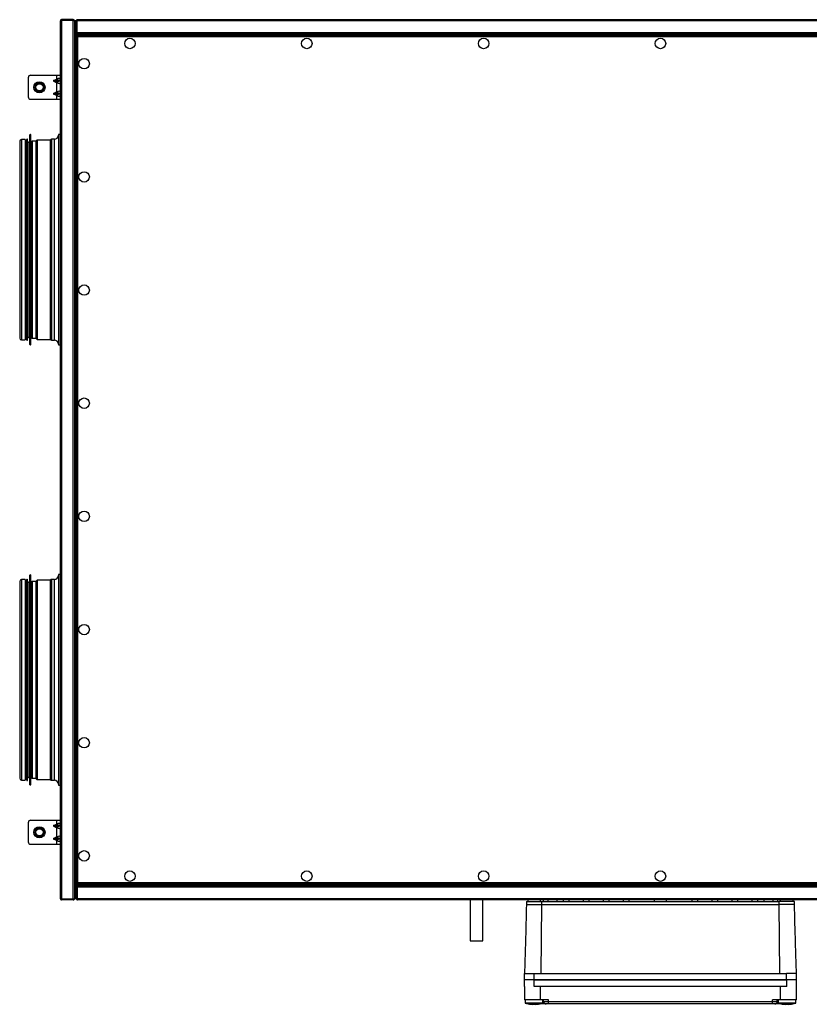
# Model space of a CAD drawing. Units: millimetres. Extents: x -2412 to 5251, y -1973 to 2138.
# Drawn here: x 1051 to 2038, y -1838 to -608 of the extents above; entities that cross this region are included whole.
import ezdxf

# ---------------------------------------------------------------- set-up
doc = ezdxf.new("R2010")
doc.units = ezdxf.units.MM

msp = doc.modelspace()

# ---------------------------------------------------------------- linework, layer by layer
at = {"color": 7, "linetype": 'Continuous', "lineweight": 25}
for p, q in [((1102, -1706), (1102, -609.2)), ((1119.1, -608.1), (1102.8, -608.1)), ((1102.8, -608.1), (1102.8, -608.7)), ((1103.6, -607.6), (1103.6, -608.1)), ((1118.1, -607.6), (1103.6, -607.6)), ((1103.6, -608.5), (1103.6, -1706.8)), ((1118.1, -608.5), (1103.6, -608.5)), ((1118.1, -608.1), (1118.1, -607.6)), ((1118.1, -1706.8), (1118.1, -608.5)), ((1119.1, -608.1), (1119.1, -608.9)), ((1121.2, -609.1), (1119.7, -609.1)), ((1119.7, -609.1), (1119.7, -1706.1)), ((1121.2, -609.1), (1121.2, -1706.1)), ((1122, -609.1), (1121.2, -609.1)), ((1121.2, -609.2), (1121.2, -1706.1)), ((1122, -609.2), (1121.2, -609.2)), ((1122, -609.2), (1122, -609.1)), ((1122, -609.2), (1122, -609.2)), ((1122, -609.2), (1122.8, -609.2)), ((1122, -623.7), (1122, -609.2)), ((1122.8, -609.2), (1122.8, -623.7)), ((2581.1, -609.2), (1122.9, -609.2)), ((1122.9, -623.7), (1122.9, -609.2)), ((1123, -608.8), (1123, -608.4)), ((1123.1, -608.4), (1123, -608.4)), ((1123.6, -607.6), (2580.4, -607.6)), ((1122, -623.7), (1122, -1691.5)), ((1122.8, -623.7), (1122, -623.7)), ((1122.9, -623.7), (2581.1, -623.7)), ((1123, -624.7), (1123, -624.1)), ((1123.2, -624.7), (1123, -624.7)), ((1123.2, -625.7), (1123.2, -625.3)), ((1123.5, -626.8), (1123.5, -625.3)), ((2580.5, -625.3), (1123.5, -625.3)), ((1123.5, -627.6), (1123.5, -626.8)), ((2580.5, -626.8), (1123.5, -626.8)), ((1123.6, -627.6), (1123.6, -626.8)), ((2580.4, -626.8), (1123.6, -626.8)), ((1122, -628.5), (1122.8, -628.5)), ((1122.6, -627.6), (1122.6, -628.4)), ((1122.6, -627.6), (1122.9, -627.6)), ((1123, -628.4), (1122.6, -628.4)), ((1122.8, -628.5), (1123, -628.5)), ((1122.9, -627.6), (1123.5, -627.6)), ((1122.9, -627.6), (1122.9, -628.4)), ((1123, -628.5), (1122.9, -628.4)), ((1123, -628.1), (1123.2, -628.1)), ((1123, -628.9), (1123, -628.1)), ((1123.5, -627.6), (1123.5, -627.6)), ((2580.5, -627.6), (1123.5, -627.6)), ((2580.4, -627.6), (1123.6, -627.6)), ((1123.6, -629.2), (1123.6, -1686)), ((2580.4, -629.2), (1123.6, -629.2)), ((1061.9, -680.1), (1061.9, -704.1)), ((1064.9, -677.1), (1097.4, -677.1)), ((1093.6, -683.7), (1097.4, -681.9)), ((1096.1, -683.7), (1093.6, -683.7)), ((1097.4, -686.4), (1093.6, -684.5)), ((1096.1, -684.5), (1093.6, -684.5)), ((1096.1, -683.7), (1097.4, -683.1)), ((1097.4, -685.2), (1096.1, -684.5)), ((1097.4, -677.1), (1097.4, -681.9)), ((1097.4, -677.1), (1101.9, -677.1)), ((1097.4, -686.4), (1097.4, -697.9)), ((1099.4, -683.1), (1099.4, -683.7)), ((1101.9, -683.7), (1099.4, -683.7)), ((1099.4, -684.5), (1099.4, -683.7)), ((1099.4, -684.5), (1099.4, -685.2)), ((1101.9, -684.5), (1099.4, -684.5)), ((1101.9, -677.1), (1101.9, -681.9)), ((1101.9, -681.9), (1101.9, -683.7)), ((1101.9, -684.5), (1101.9, -683.7)), ((1101.9, -684.5), (1101.9, -686.4)), ((1101.9, -686.4), (1101.9, -697.9)), ((1102, -686.5), (1101.9, -686.5)), ((1093.6, -699.7), (1097.4, -697.9)), ((1096.1, -699.7), (1093.6, -699.7)), ((1097.4, -702.4), (1093.6, -700.5)), ((1096.1, -700.5), (1093.6, -700.5)), ((1096.1, -699.7), (1097.4, -699.1)), ((1097.4, -701.2), (1096.1, -700.5)), ((1099.4, -699.1), (1099.4, -699.7)), ((1101.9, -699.7), (1099.4, -699.7)), ((1099.4, -700.5), (1099.4, -699.7)), ((1099.4, -700.5), (1099.4, -701.2)), ((1101.9, -700.5), (1099.4, -700.5)), ((1101.9, -697.8), (1102, -697.8)), ((1101.9, -697.9), (1101.9, -699.7)), ((1101.9, -700.5), (1101.9, -699.7)), ((1101.9, -700.5), (1101.9, -702.4)), ((1064.9, -707.1), (1097.4, -707.1)), ((1097.4, -702.4), (1097.4, -707.1)), ((1097.4, -707.1), (1101.9, -707.1)), ((1101.9, -702.4), (1101.9, -707.1)), ((1051.2, -759.6), (1051.2, -1005.6)), ((1057.9, -757.4), (1053.4, -757.4)), ((1057.9, -757.4), (1057.9, -1007.8)), ((1060, -760.9), (1057.9, -760.9)), ((1060.2, -757.3), (1060, -760.9)), ((1060, -1004.3), (1060, -760.9)), ((1061.2, -760.9), (1061, -757.3)), ((1063.4, -760.9), (1061.2, -760.9)), ((1061.2, -1004.3), (1061.2, -760.9)), ((1064, -751.6), (1063.4, -760.9)), ((1063.4, -1004.3), (1063.4, -760.9)), ((1065, -1013.6), (1065, -751.6)), ((1066.3, -759.8), (1065, -761)), ((1071.2, -759.6), (1066.6, -759.6)), ((1072.8, -758.3), (1071.5, -759.5)), ((1089.8, -758.1), (1073.1, -758.1)), ((1089.8, -999.5), (1089.8, -758.1)), ((1094.6, -757.1), (1090.8, -757.1)), ((1101.6, -751.1), (1099.6, -751.1)), ((1099.6, -751.1), (1099.6, -1014.1)), ((1101.6, -751.1), (1101.6, -1014.1)), ((1102, -757.1), (1101.6, -757.1)), ((1053.4, -1007.8), (1057.9, -1007.8)), ((1057.9, -1004.3), (1060, -1004.3)), ((1060, -1004.3), (1060.2, -1008)), ((1061, -1008), (1061.2, -1004.3)), ((1061.2, -1004.3), (1063.4, -1004.3)), ((1063.4, -1004.3), (1064, -1013.7)), ((1065, -1004.3), (1066.3, -1005.5)), ((1066.6, -1005.6), (1071.2, -1005.6)), ((1071.5, -1005.8), (1072.8, -1007)), ((1073.1, -1007.1), (1089.8, -1007.1)), ((1089.8, -1007.1), (1089.8, -999.5)), ((1090.8, -1008.1), (1094.6, -1008.1)), ((1101.6, -1008.1), (1102, -1008.1)), ((1099.6, -1014.1), (1101.6, -1014.1)), ((1064, -1301.6), (1063.4, -1310.9)), ((1065, -1563.6), (1065, -1301.6)), ((1101.6, -1301.1), (1099.6, -1301.1)), ((1099.6, -1301.1), (1099.6, -1564.1)), ((1101.6, -1301.1), (1101.6, -1564.1)), ((1051.2, -1309.6), (1051.2, -1555.6)), ((1057.9, -1307.4), (1053.4, -1307.4)), ((1057.9, -1307.4), (1057.9, -1557.8)), ((1060, -1310.9), (1057.9, -1310.9)), ((1060.2, -1307.3), (1060, -1310.9)), ((1060, -1554.3), (1060, -1310.9)), ((1061.2, -1310.9), (1061, -1307.3)), ((1063.4, -1310.9), (1061.2, -1310.9)), ((1061.2, -1554.3), (1061.2, -1310.9)), ((1063.4, -1554.3), (1063.4, -1310.9)), ((1066.3, -1309.8), (1065, -1311)), ((1071.2, -1309.6), (1066.6, -1309.6)), ((1072.8, -1308.3), (1071.5, -1309.5)), ((1089.8, -1308.1), (1073.1, -1308.1)), ((1089.8, -1451.9), (1089.8, -1308.1)), ((1094.6, -1307.1), (1090.8, -1307.1)), ((1102, -1307.1), (1101.6, -1307.1)), ((1089.8, -1557.1), (1089.8, -1451.9)), ((1053.4, -1557.8), (1057.9, -1557.8)), ((1057.9, -1554.3), (1060, -1554.3)), ((1060, -1554.3), (1060.2, -1558)), ((1061, -1558), (1061.2, -1554.3)), ((1061.2, -1554.3), (1063.4, -1554.3)), ((1063.4, -1554.3), (1064, -1563.7)), ((1065, -1554.3), (1066.3, -1555.5)), ((1066.6, -1555.6), (1071.2, -1555.6)), ((1071.5, -1555.8), (1072.8, -1557)), ((1073.1, -1557.1), (1089.8, -1557.1)), ((1090.8, -1558.1), (1094.6, -1558.1)), ((1101.6, -1558.1), (1102, -1558.1)), ((1099.6, -1564.1), (1101.6, -1564.1)), ((1061.9, -1611.1), (1061.9, -1635.1)), ((1064.9, -1608.1), (1097.4, -1608.1)), ((1097.4, -1608.1), (1097.4, -1612.9)), ((1097.4, -1608.1), (1101.9, -1608.1)), ((1101.9, -1608.1), (1101.9, -1612.9)), ((1093.6, -1614.7), (1097.4, -1612.9)), ((1096.1, -1614.7), (1093.6, -1614.7)), ((1097.4, -1617.4), (1093.6, -1615.5)), ((1096.1, -1615.5), (1093.6, -1615.5)), ((1096.1, -1614.7), (1097.4, -1614.1)), ((1097.4, -1616.2), (1096.1, -1615.5)), ((1097.4, -1617.4), (1097.4, -1628.9)), ((1099.4, -1614.1), (1099.4, -1614.7)), ((1101.9, -1614.7), (1099.4, -1614.7)), ((1099.4, -1615.5), (1099.4, -1614.7)), ((1099.4, -1615.5), (1099.4, -1616.2)), ((1101.9, -1615.5), (1099.4, -1615.5)), ((1101.9, -1612.9), (1101.9, -1614.7)), ((1101.9, -1615.5), (1101.9, -1614.7)), ((1101.9, -1615.5), (1101.9, -1617.4)), ((1101.9, -1617.4), (1101.9, -1628.9)), ((1102, -1617.5), (1101.9, -1617.5)), ((1093.6, -1630.7), (1097.4, -1628.9)), ((1096.1, -1630.7), (1093.6, -1630.7)), ((1097.4, -1633.4), (1093.6, -1631.5)), ((1096.1, -1631.5), (1093.6, -1631.5)), ((1096.1, -1630.7), (1097.4, -1630.1)), ((1097.4, -1632.2), (1096.1, -1631.5)), ((1097.4, -1633.4), (1097.4, -1638.1)), ((1099.4, -1630.1), (1099.4, -1630.7)), ((1101.9, -1630.7), (1099.4, -1630.7)), ((1099.4, -1631.5), (1099.4, -1630.7)), ((1099.4, -1631.5), (1099.4, -1632.2)), ((1101.9, -1631.5), (1099.4, -1631.5)), ((1101.9, -1628.8), (1102, -1628.8)), ((1101.9, -1628.9), (1101.9, -1630.7)), ((1101.9, -1631.5), (1101.9, -1630.7)), ((1101.9, -1631.5), (1101.9, -1633.4)), ((1101.9, -1633.4), (1101.9, -1638.1)), ((1064.9, -1638.1), (1097.4, -1638.1)), ((1097.4, -1638.1), (1101.9, -1638.1)), ((1122, -1686.8), (1122.8, -1686.8)), ((1122.8, -1691.5), (1122, -1691.5)), ((1122, -1691.5), (1122, -1706)), ((1122.6, -1687.6), (1122.6, -1686.8)), ((1123, -1686.8), (1122.6, -1686.8)), ((1122.6, -1687.6), (1122.9, -1687.6)), ((1122.8, -1686.8), (1123, -1686.8)), ((1122.8, -1706), (1122.8, -1691.5)), ((1122.9, -1687.6), (1122.9, -1686.8)), ((1122.9, -1686.8), (1123, -1686.8)), ((1123.5, -1687.6), (1122.9, -1687.6)), ((1122.9, -1691.5), (1122.9, -1706)), ((2581.1, -1691.5), (1122.9, -1691.5)), ((1123, -1687.1), (1123, -1686.3)), ((1123.2, -1687.1), (1123, -1687.1)), ((1123.2, -1690), (1123.2, -1689.6)), ((1123.5, -1687.6), (1123.5, -1688.4)), ((1123.5, -1687.6), (1123.5, -1687.6)), ((1123.6, -1687.6), (1123.5, -1687.6)), ((1123.5, -1688.4), (1123.5, -1689.9)), ((1123.5, -1688.4), (2580.5, -1688.4)), ((1123.5, -1689.9), (2580.5, -1689.9)), ((1123.6, -1686), (2580.4, -1686)), ((1123.6, -1687.6), (2580.4, -1687.6)), ((1123.6, -1687.6), (1123.6, -1688.4)), ((1123.6, -1688.4), (2580.4, -1688.4)), ((1102.8, -1706.5), (1102.8, -1707.1)), ((1119.1, -1707.1), (1102.8, -1707.1)), ((1118.1, -1706.8), (1103.6, -1706.8)), ((1103.6, -1707.6), (1103.6, -1707.1)), ((1118.1, -1707.6), (1103.6, -1707.6)), ((1118.1, -1707.1), (1118.1, -1707.6)), ((1119.1, -1706.4), (1119.1, -1707.1)), ((1121.2, -1706.1), (1119.7, -1706.1)), ((1122, -1706.1), (1121.2, -1706.1)), ((1122, -1706.1), (1121.2, -1706.1)), ((1122, -1706), (1122, -1706.1)), ((1122, -1706), (1122.8, -1706)), ((1122, -1706.1), (1122, -1706.1)), ((1122.9, -1706), (2581.1, -1706)), ((2580.4, -1707.6), (1123.6, -1707.6)), ((1614, -1707.6), (1614, -1758.6)), ((1630, -1758.6), (1630, -1707.6)), ((1684.5, -1709.6), (1684.5, -1713.2)), ((1684.5, -1709.6), (1703.7, -1709.6)), ((1686.2, -1707.6), (1686.2, -1709.6)), ((1702.2, -1709.6), (1702.2, -1707.6)), ((1703.7, -1713.2), (1703.7, -1709.6)), ((1703.7, -1709.6), (2000.3, -1709.6)), ((1705.2, -1707.6), (1705.2, -1709.6)), ((1711.2, -1707.6), (1711.2, -1709.6)), ((1722.7, -1709.6), (1722.7, -1707.6)), ((1730.2, -1707.6), (1730.2, -1709.6)), ((1737.7, -1709.6), (1737.7, -1707.6)), ((1755.2, -1707.6), (1755.2, -1709.6)), ((1762.7, -1709.6), (1762.7, -1707.6)), ((1780.2, -1707.6), (1780.2, -1709.6)), ((1787.7, -1709.6), (1787.7, -1707.6)), ((1805.2, -1707.6), (1805.2, -1709.6)), ((1812.7, -1709.6), (1812.7, -1707.6)), ((1844.2, -1707.6), (1844.2, -1709.6)), ((1859.7, -1709.6), (1859.7, -1707.6)), ((1891.2, -1707.6), (1891.2, -1709.6)), ((1898.7, -1709.6), (1898.7, -1707.6)), ((1916.2, -1707.6), (1916.2, -1709.6)), ((1923.7, -1709.6), (1923.7, -1707.6)), ((1941.2, -1707.6), (1941.2, -1709.6)), ((1948.7, -1709.6), (1948.7, -1707.6)), ((1966.2, -1707.6), (1966.2, -1709.6)), ((1973.7, -1709.6), (1973.7, -1707.6)), ((1981.2, -1707.6), (1981.2, -1709.6)), ((1992.7, -1709.6), (1992.7, -1707.6)), ((1998.7, -1709.6), (1998.7, -1707.6)), ((2000.3, -1713.2), (2000.3, -1709.6)), ((2019.5, -1709.6), (2000.3, -1709.6)), ((2001.7, -1707.6), (2001.7, -1709.6)), ((2017.7, -1709.6), (2017.7, -1707.6)), ((2019.5, -1713.2), (2019.5, -1709.6)), ((1684.5, -1713.2), (1703.7, -1713.2)), ((1702.8, -1799.6), (1703.7, -1713.2)), ((1703.7, -1713.2), (2000.3, -1713.2)), ((2001.2, -1799.6), (2000.3, -1713.2)), ((2019.5, -1713.2), (2000.3, -1713.2)), ((1614, -1758.6), (1622, -1758.6)), ((1622, -1758.6), (1630, -1758.6)), ((1682, -1807.6), (1682, -1799.6)), ((1682, -1815.6), (1682, -1807.6)), ((1694, -1807.6), (1682, -1807.6)), ((1694, -1815.6), (1694, -1807.6)), ((2010, -1807.6), (1694, -1807.6)), ((1694.2, -1807.6), (1694.2, -1799.6)), ((1694.2, -1799.6), (2009.7, -1799.6)), ((1694.2, -1807.6), (2009.7, -1807.6)), ((2009.7, -1799.6), (2009.7, -1799.6)), ((2009.7, -1807.6), (2009.7, -1799.6)), ((2010, -1815.6), (2010, -1807.6)), ((2022, -1807.6), (2010, -1807.6)), ((2022, -1807.6), (2022, -1799.6)), ((2022, -1815.6), (2022, -1807.6)), ((1682, -1815.6), (1682, -1832.6)), ((2010, -1815.6), (1694, -1815.6)), ((1701.9, -1832.6), (1701.9, -1815.6)), ((2002.1, -1832.6), (2002.1, -1815.6)), ((2022, -1832.6), (2022, -1815.6)), ((1701.9, -1832.6), (1682, -1832.6)), ((1683, -1832.6), (1683, -1836.6)), ((1712, -1832.6), (1701.9, -1832.6)), ((1705, -1836.6), (1705, -1832.6)), ((1706, -1834.6), (1706, -1832.6)), ((1712, -1834.6), (1712, -1832.6)), ((1992, -1834.6), (1992, -1832.6)), ((2002.1, -1832.6), (1992, -1832.6)), ((1998, -1834.6), (1998, -1832.6)), ((1999, -1832.6), (1999, -1836.6)), ((2022, -1832.6), (2002.1, -1832.6)), ((2021, -1836.6), (2021, -1832.6)), ((1694, -1836.6), (1683, -1836.6)), ((1690, -1837.9), (1690, -1837.9)), ((1693.2, -1838.1), (1691.7, -1838.1)), ((1693.2, -1837.9), (1693.2, -1838.1)), ((1705, -1836.6), (1694, -1836.6)), ((1694.7, -1838.1), (1694.7, -1837.9)), ((1696.3, -1838.1), (1694.7, -1838.1)), ((1698, -1837.9), (1698, -1837.9)), ((1709, -1837.6), (1700.4, -1837.6)), ((1706, -1834.6), (1712, -1834.6)), ((1712, -1837.6), (1709, -1837.6)), ((1712, -1834.6), (1992, -1834.6)), ((1712, -1837.6), (1712, -1834.6)), ((1992, -1837.6), (1712, -1837.6)), ((1992, -1837.6), (1992, -1834.6)), ((1992, -1834.6), (1998, -1834.6)), ((1995, -1837.6), (1992, -1837.6)), ((2003.6, -1837.6), (1995, -1837.6)), ((2010, -1836.6), (1999, -1836.6)), ((2006, -1837.9), (2006, -1837.9)), ((2009.2, -1838.1), (2007.7, -1838.1)), ((2009.2, -1837.9), (2009.2, -1838.1)), ((2021, -1836.6), (2010, -1836.6)), ((2010.7, -1838.1), (2010.7, -1837.9)), ((2012.3, -1838.1), (2010.7, -1838.1)), ((2014, -1837.9), (2014, -1837.9))]:
    msp.add_line(p, q, dxfattribs=at)
at = {"color": 8, "linetype": 'Continuous', "lineweight": 25}
for p, q in [((1096.1, -683.7), (1099.4, -683.7)), ((1096.1, -684.5), (1099.4, -684.5)), ((1096.1, -699.7), (1099.4, -699.7)), ((1096.1, -700.5), (1099.4, -700.5)), ((1053.4, -757.4), (1053.4, -1007.8)), ((1060.2, -1008), (1060.2, -757.3)), ((1061, -1008), (1061, -757.3)), ((1064, -1013.7), (1064, -751.6)), ((1066.3, -759.8), (1066.3, -1005.5)), ((1066.6, -759.6), (1066.6, -1005.6)), ((1071.2, -759.6), (1071.2, -1005.6)), ((1071.5, -759.5), (1071.5, -1005.8)), ((1072.8, -758.3), (1072.8, -1007)), ((1073.1, -758.1), (1073.1, -1007.1)), ((1090.8, -757.1), (1090.8, -1000.4)), ((1094.6, -1000.4), (1094.6, -757.1)), ((1090.8, -1000.4), (1090.8, -1008.1)), ((1094.6, -1008.1), (1094.6, -1000.4)), ((1064, -1563.7), (1064, -1301.6)), ((1053.4, -1307.4), (1053.4, -1557.8)), ((1060.2, -1558), (1060.2, -1307.3)), ((1061, -1558), (1061, -1307.3)), ((1066.3, -1309.8), (1066.3, -1555.5)), ((1066.6, -1309.6), (1066.6, -1555.6)), ((1071.2, -1309.6), (1071.2, -1555.6)), ((1071.5, -1309.5), (1071.5, -1555.8)), ((1072.8, -1308.3), (1072.8, -1557)), ((1073.1, -1308.1), (1073.1, -1557.1)), ((1090.8, -1307.1), (1090.8, -1452)), ((1094.6, -1452), (1094.6, -1307.1)), ((1090.8, -1452), (1090.8, -1558.1)), ((1094.6, -1558.1), (1094.6, -1452)), ((1096.1, -1614.7), (1099.4, -1614.7)), ((1096.1, -1615.5), (1099.4, -1615.5)), ((1096.1, -1630.7), (1099.4, -1630.7)), ((1096.1, -1631.5), (1099.4, -1631.5)), ((1705, -1834.6), (1706, -1834.6)), ((1998, -1834.6), (1999, -1834.6))]:
    msp.add_line(p, q, dxfattribs=at)
at = {"color": 7, "linetype": 'Continuous', "lineweight": 25, "flags": 128}
for points in [[(1122.9, -614.5), (1122.8, -614.4), (1122.8, -614.4)], [(1122.8, -620.3), (1122.8, -620.2), (1122.9, -620.2)], [(1122.9, -620.8), (1122.8, -620.7), (1122.8, -620.7)], [(1122.8, -1694.6), (1122.8, -1694.5), (1122.9, -1694.5)], [(1122.9, -1695.1), (1122.8, -1695), (1122.8, -1695)], [(1122.8, -1700.9), (1122.8, -1700.8), (1122.9, -1700.8)]]:
    msp.add_lwpolyline(points, dxfattribs=at)
at = {"color": 7, "linetype": 'Continuous', "lineweight": 25}
for centre, radius in [((1189, -637.3), 6.55), ((1410, -637.3), 6.55), ((1631, -637.3), 6.55), ((1852, -637.3), 6.55), ((1131.7, -662.6), 6.55), ((1075.9, -692.1), 7), ((1075.9, -692.1), 5.5), ((1075.9, -692.1), 4.5), ((1131.7, -804.1), 6.55), ((1131.7, -945.5), 6.55), ((1131.7, -1086.9), 6.55), ((1131.7, -1228.3), 6.55), ((1131.7, -1369.8), 6.55), ((1131.7, -1511.2), 6.55), ((1075.9, -1623.1), 7), ((1075.9, -1623.1), 5.5), ((1075.9, -1623.1), 4.5), ((1131.7, -1652.6), 6.55), ((1189, -1677.9), 6.55), ((1410, -1677.9), 6.55), ((1631, -1677.9), 6.55), ((1852, -1677.9), 6.55)]:
    msp.add_circle(centre, radius, dxfattribs=at)
for centre, radius, start, end in [((1122, -625.7), 1.2, 270, 0), ((1122.6, -627), 0.64, 180, 270), ((1122.6, -627), 1.44, 243.6122, 270), ((1064.9, -680.1), 3, 90, 180), ((1064.9, -704.1), 3, 180, 270), ((1053.4, -759.6), 2.2, 90, 180), ((1060.6, -757.3), 0.4, 3.1701, 176.8299), ((1064.5, -751.6), 0.5, 0, 176.3151), ((1066.6, -760.1), 0.5, 90, 135), ((1071.2, -759.1), 0.5, 270, 315), ((1073.1, -758.6), 0.5, 90, 135), ((1090.8, -758.1), 1, 90, 180), ((1094.6, -752.1), 5, 270, 0), ((1053.4, -1005.6), 2.2, 180, 270), ((1060.6, -1007.9), 0.4, 183.1701, 356.8299), ((1066.6, -1005.1), 0.5, 225, 270), ((1071.2, -1006.1), 0.5, 45, 90), ((1073.1, -1006.6), 0.5, 225, 270), ((1090.8, -1007.1), 1, 180, 270), ((1094.6, -1013.1), 5, 0, 90), ((1064.5, -1013.6), 0.5, 183.6849, 0), ((1064.5, -1301.6), 0.5, 0, 176.3151), ((1094.6, -1302.1), 5, 270, 0), ((1053.4, -1309.6), 2.2, 90, 180), ((1060.6, -1307.3), 0.4, 3.1701, 176.8299), ((1066.6, -1310.1), 0.5, 90, 135), ((1071.2, -1309.1), 0.5, 270, 315), ((1073.1, -1308.6), 0.5, 90, 135), ((1090.8, -1308.1), 1, 90, 180), ((1053.4, -1555.6), 2.2, 180, 270), ((1060.6, -1557.9), 0.4, 183.1701, 356.8299), ((1066.6, -1555.1), 0.5, 225, 270), ((1071.2, -1556.1), 0.5, 45, 90), ((1073.1, -1556.6), 0.5, 225, 270), ((1090.8, -1557.1), 1, 180, 270), ((1094.6, -1563.1), 5, 0, 90), ((1064.5, -1563.6), 0.5, 183.6849, 0), ((1064.9, -1611.1), 3, 90, 180), ((1064.9, -1635.1), 3, 180, 270), ((1122.6, -1688.3), 1.44, 90, 116.3878), ((1122.6, -1688.3), 0.64, 90, 180), ((1122, -1689.6), 1.2, 0, 90), ((1694, -1797.1), 41.1, 254.4697, 264.4127), ((1694, -1797.1), 41.1, 264.4117, 266.7339), ((1694, -1797.1), 40.9, 268.949, 271.051), ((1694, -1797.1), 41.1, 273.2661, 275.5883), ((1694, -1797.1), 41.1, 275.5873, 285.5303), ((1709, -1834.6), 3, 180, 270), ((1995, -1834.6), 3, 270, 0), ((2010, -1797.1), 41.1, 254.4697, 264.4127), ((2010, -1797.1), 41.1, 264.4117, 266.7339), ((2010, -1797.1), 40.9, 268.949, 271.051), ((2010, -1797.1), 41.1, 273.2661, 275.5883), ((2010, -1797.1), 41.1, 275.5873, 285.5303)]:
    msp.add_arc(centre, radius, start, end, dxfattribs=at)
for centre, major_axis, ratio, start_param, end_param in [((1094, -684.1), (-0.707, 0), 0.707107, 5.323254, 7.243116), ((1096.5, -684.1), (-0.707, 0), 0.707107, 5.323254, 7.243116), ((1097.4, -684.1), (4.38, 2.67), 0.380275, 6.05526, 7.626057), ((1097.4, -684.1), (1.95, 1.19), 0.380275, 6.05526, 7.626057), ((1097.4, -684.2), (1.95, -1.19), 0.380275, 4.940314, 6.51111), ((1097.4, -684.2), (4.38, -2.67), 0.380275, 4.940314, 6.51111), ((1094, -700.1), (-0.707, 0), 0.707107, 5.323254, 7.243116), ((1096.5, -700.1), (-0.707, 0), 0.707107, 5.323254, 7.243116), ((1097.4, -700.1), (4.38, 2.67), 0.380275, 6.05526, 7.626057), ((1097.4, -700.1), (1.95, 1.19), 0.380275, 6.05526, 7.626057), ((1097.4, -700.2), (1.95, -1.19), 0.380275, 4.940314, 6.51111), ((1097.4, -700.2), (4.38, -2.67), 0.380275, 4.940314, 6.51111), ((1097.4, -1615.1), (4.38, 2.67), 0.380275, 6.05526, 7.626057), ((1094, -1615.1), (-0.707, 0), 0.707107, 5.323254, 7.243116), ((1096.5, -1615.1), (-0.707, 0), 0.707107, 5.323254, 7.243116), ((1097.4, -1615.1), (1.95, 1.19), 0.380275, 6.05526, 7.626057), ((1097.4, -1615.2), (1.95, -1.19), 0.380275, 4.940314, 6.51111), ((1097.4, -1615.2), (4.38, -2.67), 0.380275, 4.940314, 6.51111), ((1094, -1631.1), (-0.707, 0), 0.707107, 5.323254, 7.243116), ((1096.5, -1631.1), (-0.707, 0), 0.707107, 5.323254, 7.243116), ((1097.4, -1631.1), (4.38, 2.67), 0.380275, 6.05526, 7.626057), ((1097.4, -1631.1), (1.95, 1.19), 0.380275, 6.05526, 7.626057), ((1097.4, -1631.2), (1.95, -1.19), 0.380275, 4.940314, 6.51111), ((1097.4, -1631.2), (4.38, -2.67), 0.380275, 4.940314, 6.51111)]:
    msp.add_ellipse(centre, major_axis=major_axis, ratio=ratio, start_param=start_param, end_param=end_param, dxfattribs=at)
for points, knots in [([(1103.6, -607.6), (1103.4, -607.7), (1103, -607.7), (1102.5, -608), (1102.2, -608.4), (1102, -608.9), (1102, -609.1), (1102, -609.2)], [0, 0, 0, 0, 0.223576, 0.447184, 0.670792, 0.8944, 1, 1, 1, 1]), ([(1102, -609.2), (1102, -609.2), (1102.1, -609.1), (1102.4, -608.9), (1102.8, -608.7), (1103.2, -608.6), (1103.5, -608.5), (1103.6, -608.5)], [0, 0, 0, 0, 0.223576, 0.447184, 0.670792, 0.8944, 1, 1, 1, 1]), ([(1119.7, -609.2), (1119.7, -609), (1119.6, -608.7), (1119.3, -608.2), (1118.9, -607.8), (1118.5, -607.7), (1118.2, -607.6), (1118.1, -607.6)], [0, 0, 0, 0, 0.225341, 0.450723, 0.676104, 0.901486, 1, 1, 1, 1]), ([(1118.1, -608.5), (1118.3, -608.6), (1118.7, -608.7), (1119.2, -608.9), (1119.5, -609), (1119.7, -609.2), (1119.7, -609.3), (1119.7, -609.3)], [0, 0, 0, 0, 0.225341, 0.450723, 0.676104, 0.901486, 1, 1, 1, 1]), ([(1123.6, -607.6), (1123.4, -607.7), (1123, -607.7), (1122.5, -608), (1122.2, -608.4), (1122, -608.9), (1122, -609.1), (1122, -609.2)], [0, 0, 0, 0, 0.223576, 0.447184, 0.670792, 0.8944, 1, 1, 1, 1]), ([(1123, -608.7), (1122.9, -608.8), (1122.8, -608.9), (1122.8, -609.1), (1122.8, -609.2)], [0, 0, 0, 0, 0.517457, 1, 1, 1, 1]), ([(1122.9, -609.2), (1122.9, -609), (1123, -608.7), (1123.2, -608.2), (1123.4, -607.8), (1123.5, -607.7), (1123.6, -607.6), (1123.6, -607.6)], [0, 0, 0, 0, 0.223576, 0.447184, 0.670792, 0.8944, 1, 1, 1, 1]), ([(1122, -623.7), (1122, -623.9), (1122.1, -624.3), (1122.4, -624.8), (1122.8, -625.2), (1123.2, -625.3), (1123.5, -625.3), (1123.6, -625.3)], [0, 0, 0, 0, 0.225341, 0.450723, 0.676104, 0.901486, 1, 1, 1, 1]), ([(1122.8, -623.7), (1122.8, -623.9), (1122.8, -624), (1123, -624.2), (1123, -624.2)], [0, 0, 0, 0, 0.614563, 1, 1, 1, 1]), ([(1123.7, -625.3), (1123.6, -625.3), (1123.5, -625.3), (1123.3, -625), (1123.1, -624.5), (1123, -624.1), (1122.9, -623.8), (1122.9, -623.7)], [0, 0, 0, 0, 0.225341, 0.450723, 0.676104, 0.901486, 1, 1, 1, 1]), ([(1122, -628.5), (1122, -628.6), (1122.1, -628.7), (1122.4, -628.8), (1122.8, -629), (1123.2, -629.1), (1123.5, -629.2), (1123.6, -629.2)], [0, 0, 0, 0, 0.223576, 0.447184, 0.670792, 0.8944, 1, 1, 1, 1]), ([(1122.8, -628.5), (1122.8, -628.6), (1122.8, -628.7), (1123, -628.9), (1123.3, -629.1), (1123.5, -629.2), (1123.6, -629.2)], [0, 0, 0, 0, 0.281808, 0.530521, 0.779154, 1, 1, 1, 1]), ([(1123.6, -629.2), (1123.5, -629), (1123.4, -628.7), (1123.3, -628.2), (1123.1, -627.8), (1123, -627.7), (1122.9, -627.6), (1122.9, -627.6)], [0, 0, 0, 0, 0.223576, 0.447184, 0.670792, 0.8944, 1, 1, 1, 1]), ([(1123.6, -1686), (1123.4, -1686.1), (1123, -1686.2), (1122.5, -1686.4), (1122.2, -1686.5), (1122, -1686.7), (1122, -1686.7), (1122, -1686.8)], [0, 0, 0, 0, 0.223576, 0.447184, 0.670792, 0.8944, 1, 1, 1, 1]), ([(1123.6, -1689.9), (1123.4, -1690), (1123, -1690), (1122.5, -1690.3), (1122.2, -1690.7), (1122, -1691.2), (1122, -1691.5), (1122, -1691.5)], [0, 0, 0, 0, 0.225341, 0.450723, 0.676104, 0.901486, 1, 1, 1, 1]), ([(1123.6, -1686), (1123.5, -1686.1), (1123.3, -1686.2), (1123, -1686.4), (1122.8, -1686.6), (1122.8, -1686.7), (1122.8, -1686.8)], [0, 0, 0, 0, 0.281808, 0.530521, 0.779154, 1, 1, 1, 1]), ([(1123.1, -1691), (1123, -1691), (1122.9, -1691), (1122.8, -1691.3), (1122.8, -1691.4), (1122.8, -1691.5)], [0, 0, 0, 0, 0.100128, 0.587417, 1, 1, 1, 1]), ([(1122.9, -1687.6), (1122.9, -1687.6), (1123, -1687.6), (1123.2, -1687.3), (1123.4, -1686.8), (1123.5, -1686.4), (1123.6, -1686.1), (1123.6, -1686)], [0, 0, 0, 0, 0.223576, 0.447184, 0.670792, 0.8944, 1, 1, 1, 1]), ([(1122.9, -1691.5), (1122.9, -1691.3), (1123, -1691), (1123.2, -1690.5), (1123.4, -1690.1), (1123.6, -1690), (1123.6, -1689.9), (1123.7, -1689.9)], [0, 0, 0, 0, 0.225341, 0.450723, 0.676104, 0.901486, 1, 1, 1, 1]), ([(1103.6, -1706.8), (1103.4, -1706.7), (1103, -1706.6), (1102.5, -1706.4), (1102.2, -1706.3), (1102, -1706.1), (1102, -1706.1), (1102, -1706)], [0, 0, 0, 0, 0.223576, 0.447184, 0.670792, 0.8944, 1, 1, 1, 1]), ([(1102, -1706), (1102, -1706.2), (1102.1, -1706.6), (1102.4, -1707.1), (1102.8, -1707.5), (1103.2, -1707.6), (1103.5, -1707.6), (1103.6, -1707.6)], [0, 0, 0, 0, 0.223576, 0.447184, 0.670792, 0.8944, 1, 1, 1, 1]), ([(1119.7, -1706), (1119.7, -1706), (1119.6, -1706.1), (1119.3, -1706.3), (1118.9, -1706.5), (1118.5, -1706.7), (1118.2, -1706.7), (1118.1, -1706.8)], [0, 0, 0, 0, 0.225341, 0.450723, 0.676104, 0.901486, 1, 1, 1, 1]), ([(1118.1, -1707.6), (1118.3, -1707.6), (1118.7, -1707.6), (1119.2, -1707.3), (1119.5, -1706.8), (1119.7, -1706.4), (1119.7, -1706.1), (1119.7, -1706)], [0, 0, 0, 0, 0.225341, 0.450723, 0.676104, 0.901486, 1, 1, 1, 1]), ([(1122, -1706), (1122, -1706.2), (1122.1, -1706.6), (1122.4, -1707.1), (1122.8, -1707.5), (1123.2, -1707.6), (1123.5, -1707.6), (1123.6, -1707.6)], [0, 0, 0, 0, 0.223576, 0.447184, 0.670792, 0.8944, 1, 1, 1, 1]), ([(1122.8, -1706), (1122.8, -1706.2), (1122.8, -1706.4), (1123, -1706.5), (1123, -1706.6)], [0, 0, 0, 0, 0.563084, 1, 1, 1, 1]), ([(1123.6, -1707.6), (1123.5, -1707.6), (1123.4, -1707.6), (1123.3, -1707.3), (1123.1, -1706.8), (1123, -1706.4), (1122.9, -1706.1), (1122.9, -1706)], [0, 0, 0, 0, 0.223576, 0.447184, 0.670792, 0.8944, 1, 1, 1, 1]), ([(1684.5, -1713.2), (1684.1, -1729.2), (1683.6, -1749.3), (1682.9, -1772.4), (1682.5, -1785.3), (1682.2, -1793.9), (1682, -1799.6)], [0, 0, 0, 0, 0.554637, 0.6988, 0.80241, 1, 1, 1, 1]), ([(2022, -1799.6), (2021.8, -1793.9), (2021.4, -1781.1), (2020.5, -1752.3), (2019.9, -1729.2), (2019.5, -1713.2)], [0, 0, 0, 0, 0.19759, 0.445362, 1, 1, 1, 1])]:
    msp.add_open_spline(points, degree=3, knots=knots, dxfattribs=at)
for points in [[(1682, -1799.6), (1682, -1799.6), (1682.1, -1799.6), (1682.9, -1799.6), (1684, -1799.6), (1685.5, -1799.6), (1687.4, -1799.6), (1689.5, -1799.6), (1691.8, -1799.6), (1693.4, -1799.6), (1694.2, -1799.6)], [(2022, -1799.6), (2022, -1799.6), (2021.9, -1799.6), (2021.1, -1799.6), (2020, -1799.6), (2018.5, -1799.6), (2016.6, -1799.6), (2014.5, -1799.6), (2012.2, -1799.6), (2010.5, -1799.6), (2009.7, -1799.6)]]:
    msp.add_open_spline(points, degree=3, dxfattribs=at)

doc.saveas('drawing.dxf')
